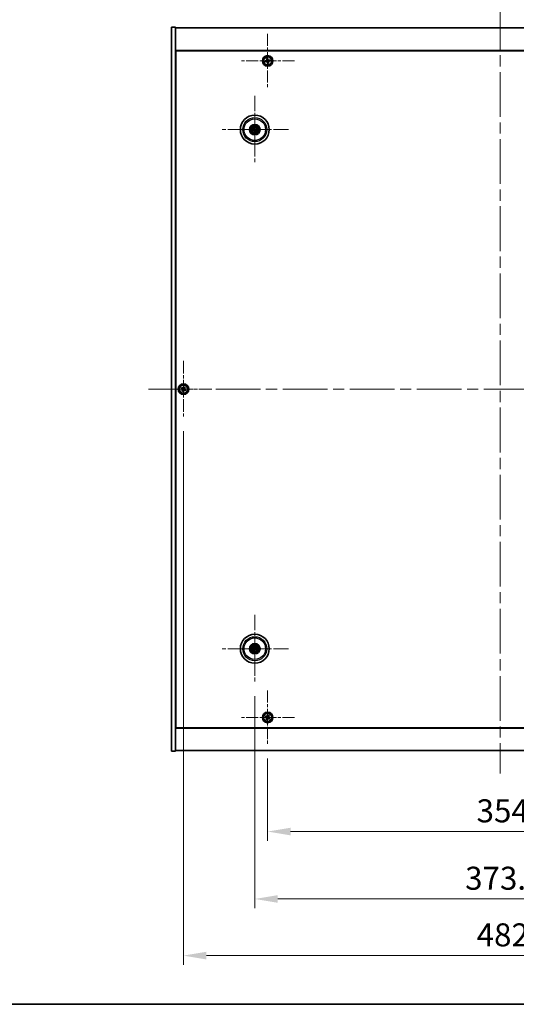
# Model space of a CAD drawing. Units: millimetres. Extents: x 87 to 13050, y 48 to 2015.
# Drawn here: x 3113 to 3491, y 48 to 796 of the extents above; entities that cross this region are included whole.
import ezdxf

# ---------------------------------------------------------------- set-up
doc = ezdxf.new("R2010")
doc.units = ezdxf.units.MM
doc.header["$LTSCALE"] = 6
doc.linetypes.add('CHAIN', pattern=[0.3543, 0.2362, -0.0295, 0.0591, -0.0295])
doc.layers.get('Defpoints').update_dxf_attribs({"lineweight": 25})
for name, color, linetype, lineweight in [('Border (ISO)', 7, 'Continuous', 35), ('Center Mark (ISO)', 131, 'Continuous', 18), ('Centerline (ISO)', 131, 'Continuous', 18), ('Dimension (ISO)', 7, 'Continuous', 18), ('Dimension (ISO) @ 1', 7, 'Continuous', 18), ('Visible (ISO)', 7, 'Continuous', 35), ('Visible Narrow (ISO)', 7, 'Continuous', 25)]:
    doc.layers.add(name, color=color, linetype=linetype, lineweight=lineweight)
doc.styles.add('Note Text (TK)', font='txt')
doc.dimstyles.new('Default - Method 1b (TK)', dxfattribs={"dimscale": 6, "dimtxt": 2.5, "dimasz": 2.5, "dimexe": 1, "dimexo": 1.5, "dimgap": 1, "dimtad": 1, "dimtoh": 1, "dimrnd": 1e-08, "dimdsep": 46, "dimtxsty": 'Note Text (TK)', "dimcen": 0.09, "dimdle": 5, "dimclrd": 100, "dimclre": 100, "dimclrt": 7, "dimadec": 1, "dimazin": 1, "dimtfac": 1, "dimtmove": 0, "dimatfit": 3, "dimfxl": 1, "dimtolj": 1, "dimlwd": -1, "dimlwe": -1, "dimarcsym": 0})

# ---------------------------------------------------------------- blocks, each defined once
blk = doc.blocks.new('図面枠 tk図枠')
at = {"layer": 'Border (ISO)'}
blk.add_line((14.5, 8), (405.5, 8), dxfattribs=at)
blk = doc.blocks.new('*D58')
at = {"layer": 'Defpoints', "color": 0}
for p in [(3301.44, 245.43), (3655.44, 245.43), (3655.44, 179.29)]:
    blk.add_point(p, dxfattribs=at)
at = {"layer": 'Dimension (ISO)', "color": 100}
for p, q in [((3301.44, 234.93), (3301.44, 172.29)), ((3655.44, 234.93), (3655.44, 172.29)), ((3318.94, 179.29), (3637.94, 179.29))]:
    blk.add_line(p, q, dxfattribs=at)
for points in [[(3318.94, 182.21), (3318.94, 176.37), (3301.44, 179.29)], [(3637.94, 182.21), (3637.94, 176.37), (3655.44, 179.29)]]:
    blk.add_solid(points, dxfattribs=at)
at = {"layer": 'Dimension (ISO)', "color": 7, "insert": (3460.4, 195.04), "char_height": 17.5, "attachment_point": 4, "style": 'Note Text (TK)'}
blk.add_mtext('\\A1;354', dxfattribs=at)
blk = doc.blocks.new('*D59')
at = {"layer": 'Defpoints', "color": 0}
for p in [(3291.69, 292.58), (3665.19, 292.58), (3665.19, 128.06)]:
    blk.add_point(p, dxfattribs=at)
at = {"layer": 'Dimension (ISO)', "color": 100}
for p, q in [((3291.69, 282.08), (3291.69, 121.06)), ((3665.19, 282.08), (3665.19, 121.06)), ((3309.19, 128.06), (3647.69, 128.06))]:
    blk.add_line(p, q, dxfattribs=at)
for points in [[(3309.19, 130.97), (3309.19, 125.14), (3291.69, 128.06)], [(3647.69, 130.97), (3647.69, 125.14), (3665.19, 128.06)]]:
    blk.add_solid(points, dxfattribs=at)
at = {"layer": 'Dimension (ISO)', "color": 7, "insert": (3451.7, 143.81), "char_height": 17.5, "attachment_point": 4, "style": 'Note Text (TK)'}
blk.add_mtext('\\A1;373.5', dxfattribs=at)
blk = doc.blocks.new('*D61')
at = {"layer": 'Defpoints', "color": 0}
for p in [(3237.44, 493.99), (3719.44, 493.99), (3719.44, 85.01)]:
    blk.add_point(p, dxfattribs=at)
at = {"layer": 'Dimension (ISO)', "color": 100}
for p, q in [((3237.44, 483.49), (3237.44, 78.01)), ((3719.44, 483.49), (3719.44, 78.01)), ((3254.94, 85.01), (3701.94, 85.01))]:
    blk.add_line(p, q, dxfattribs=at)
for points in [[(3254.94, 87.93), (3254.94, 82.09), (3237.44, 85.01)], [(3701.94, 87.93), (3701.94, 82.09), (3719.44, 85.01)]]:
    blk.add_solid(points, dxfattribs=at)
at = {"layer": 'Dimension (ISO)', "color": 7, "insert": (3460.45, 100.76), "char_height": 17.5, "attachment_point": 4, "style": 'Note Text (TK)'}
blk.add_mtext('\\A1;482', dxfattribs=at)

msp = doc.modelspace()

# ---------------------------------------------------------------- linework, layer by layer
at = {"layer": 'Center Mark (ISO)', "linetype": 'CHAIN', "ltscale": 6.526663}
for p, q in [((3301.4429, 785.544), (3301.4429, 744.429)), ((3322.0004, 764.9865), (3280.8854, 764.9865)), ((3301.4429, 286.544), (3301.4429, 245.429)), ((3322.0004, 265.9865), (3280.8854, 265.9865))]:
    msp.add_line(p, q, dxfattribs=at)
at = {"layer": 'Center Mark (ISO)', "linetype": 'CHAIN', "ltscale": 8.144375}
for p, q in [((3291.6929, 738.3894), (3291.6929, 687.0836)), ((3317.3458, 712.7365), (3266.04, 712.7365)), ((3291.6929, 343.8894), (3291.6929, 292.5836)), ((3317.3458, 318.2365), (3266.04, 318.2365))]:
    msp.add_line(p, q, dxfattribs=at)
at = {"layer": 'Center Mark (ISO)', "linetype": 'CHAIN', "ltscale": 6.825889}
for p, q in [((3237.4429, 536.9865), (3237.4429, 493.9865)), ((3258.9429, 515.4865), (3215.9429, 515.4865))]:
    msp.add_line(p, q, dxfattribs=at)
at = {"layer": 'Centerline (ISO)', "linetype": 'CHAIN', "ltscale": 23.990969}
for p, q in [((3478.4429, 807.4865), (3478.4429, 223.4865)), ((3210.9429, 515.4865), (3745.9429, 515.4865))]:
    msp.add_line(p, q, dxfattribs=at)
at = {"layer": 'Visible (ISO)'}
for p, q in [((3228.4429, 790.4865), (3231.4429, 790.4865)), ((3228.4429, 240.4865), (3228.4429, 790.4865)), ((3231.4429, 240.4865), (3231.4429, 790.4865)), ((3231.4429, 789.9865), (3725.4429, 789.9865)), ((3725.4429, 772.9865), (3231.4429, 772.9865)), ((3231.6929, 258.2365), (3231.6929, 772.7365)), ((3231.6929, 772.7365), (3725.1929, 772.7365)), ((3300.2777, 765.0933), (3299.5573, 764.9243)), ((3299.5573, 764.9243), (3299.7263, 764.2038)), ((3299.7263, 764.2038), (3300.4467, 764.3728)), ((3301.3807, 766.8721), (3300.6602, 766.7032)), ((3300.6602, 766.7032), (3300.8292, 765.9827)), ((3301.3362, 763.8214), (3301.5051, 763.1009)), ((3301.5497, 766.1517), (3301.3807, 766.8721)), ((3301.5051, 763.1009), (3302.2256, 763.2699)), ((3302.2256, 763.2699), (3302.0566, 763.9903)), ((3303.1595, 765.7692), (3302.4391, 765.6002)), ((3302.6081, 764.8798), (3303.3285, 765.0487)), ((3303.3285, 765.0487), (3303.1595, 765.7692)), ((3231.6929, 759.9865), (3231.4429, 759.9865)), ((3231.4429, 759.4865), (3231.6929, 759.4865)), ((3290.8751, 712.6783), (3290.3341, 712.6391)), ((3290.4435, 712.1935), (3290.9411, 712.4094)), ((3291.1499, 713.9859), (3291.3657, 713.4883)), ((3291.6347, 713.5544), (3291.5955, 714.0953)), ((3291.7512, 711.9187), (3291.7903, 711.3777)), ((3292.2359, 711.4871), (3292.0201, 711.9847)), ((3292.9423, 713.2795), (3292.4447, 713.0637)), ((3292.5108, 712.7948), (3293.0517, 712.8339)), ((3236.0821, 516.7933), (3235.6842, 516.1693)), ((3236.706, 516.3953), (3236.0821, 516.7933)), ((3238.1257, 517.2453), (3237.7278, 516.6213)), ((3238.7496, 516.8473), (3238.1257, 517.2453)), ((3238.3517, 516.2234), (3238.7496, 516.8473)), ((3235.6842, 516.1693), (3236.3081, 515.7714)), ((3236.5341, 514.7496), (3236.1362, 514.1257)), ((3236.1362, 514.1257), (3236.7601, 513.7278)), ((3236.7601, 513.7278), (3237.158, 514.3517)), ((3238.1798, 514.5777), (3238.8037, 514.1798)), ((3239.2016, 514.8037), (3238.5777, 515.2016)), ((3238.8037, 514.1798), (3239.2016, 514.8037)), ((3290.3802, 318.6005), (3290.9027, 318.4552)), ((3291.0206, 318.7058), (3290.5755, 319.0157)), ((3291.2236, 317.5642), (3290.9137, 317.1191)), ((3291.3289, 316.9238), (3291.4742, 317.4463)), ((3292.0569, 319.5492), (3291.9116, 319.0267)), ((3292.1622, 318.9088), (3292.4721, 319.3539)), ((3292.3652, 317.7672), (3292.8103, 317.4573)), ((3293.0056, 317.8725), (3292.4831, 318.0178)), ((3231.4429, 271.4865), (3231.6929, 271.4865)), ((3231.4429, 270.9865), (3231.6929, 270.9865)), ((3300.0821, 267.2933), (3299.6842, 266.6693)), ((3299.6842, 266.6693), (3300.3081, 266.2714)), ((3300.706, 266.8953), (3300.0821, 267.2933)), ((3300.5341, 265.2496), (3300.1362, 264.6257)), ((3300.1362, 264.6257), (3300.7601, 264.2278)), ((3300.7601, 264.2278), (3301.158, 264.8517)), ((3302.1257, 267.7453), (3301.7278, 267.1213)), ((3302.7496, 267.3473), (3302.1257, 267.7453)), ((3302.1798, 265.0777), (3302.8037, 264.6798)), ((3302.3517, 266.7234), (3302.7496, 267.3473)), ((3303.2016, 265.3037), (3302.5777, 265.7016)), ((3302.8037, 264.6798), (3303.2016, 265.3037)), ((3231.4429, 257.9865), (3725.4429, 257.9865)), ((3725.1929, 258.2365), (3231.6929, 258.2365)), ((3228.4429, 240.4865), (3231.4429, 240.4865)), ((3725.4429, 240.9865), (3231.4429, 240.9865))]:
    msp.add_line(p, q, dxfattribs=at)
for centre, radius in [((3301.4429, 764.9865), 4), ((3301.4429, 764.9865), 3.15), ((3291.6929, 712.7365), 11), ((3291.6929, 712.7365), 4), ((3291.6929, 712.7365), 3.75), ((3291.6929, 712.7365), 2.8), ((3237.4429, 515.4865), 4), ((3237.4429, 515.4865), 3.15), ((3291.6929, 318.2365), 11), ((3291.6929, 318.2365), 4), ((3291.6929, 318.2365), 3.75), ((3291.6929, 318.2365), 2.8), ((3301.4429, 265.9865), 4), ((3301.4429, 265.9865), 3.15)]:
    msp.add_circle(centre, radius, dxfattribs=at)
for centre, start, end in [((3291.6929, 712.7365), 184.0736204, 203.516996), ((3291.6929, 712.7365), 94.0736204, 113.516996), ((3291.6929, 712.7365), 274.0736204, 293.516996), ((3291.6929, 712.7365), 4.0736204, 23.516996), ((3291.6929, 318.2365), 145.0848318, 164.5282074), ((3291.6929, 318.2365), 235.0848318, 254.5282074), ((3291.6929, 318.2365), 55.0848318, 74.5282074), ((3291.6929, 318.2365), 325.0848318, 344.5282074)]:
    msp.add_arc(centre, 0.8199, start, end, dxfattribs=at)
for centre, major_axis, start_param, end_param in [((3291.7352, 712.5699), (-4.8433, -1.2298), 4.80330753, 5.00936987), ((3291.6532, 712.9038), (4.8621, 1.1532), 4.41540809, 4.62147044), ((3291.8602, 712.7762), (1.1532, -4.8621), 4.41540809, 4.62147044), ((3291.8596, 712.7788), (1.2298, -4.8433), 4.80330753, 5.00936987), ((3291.5262, 712.6942), (-1.2298, 4.8433), 4.80330753, 5.00936987), ((3291.5256, 712.6968), (-1.1532, 4.8621), 4.41540809, 4.62147044), ((3291.7326, 712.5692), (-4.8621, -1.1532), 4.41540809, 4.62147044), ((3291.6506, 712.9032), (4.8433, 1.2298), 4.80330753, 5.00936987), ((3291.7673, 318.3915), (4.5047, -2.1628), 4.41540809, 4.62147044), ((3291.6209, 318.0803), (-4.5383, 2.0913), 4.80330753, 5.00936987), ((3291.8491, 318.1646), (-2.0913, -4.5383), 4.80330753, 5.00936987), ((3291.5379, 318.3109), (2.1628, 4.5047), 4.41540809, 4.62147044), ((3291.8479, 318.1621), (-2.1628, -4.5047), 4.41540809, 4.62147044), ((3291.7649, 318.3927), (4.5383, -2.0913), 4.80330753, 5.00936987), ((3291.5367, 318.3085), (2.0913, 4.5383), 4.80330753, 5.00936987), ((3291.6185, 318.0815), (-4.5047, 2.1628), 4.41540809, 4.62147044)]:
    msp.add_ellipse(centre, major_axis=major_axis, ratio=0.08715574, start_param=start_param, end_param=end_param, dxfattribs=at)
for points, knots in [([(3300.2777, 765.0933), (3300.3677, 765.1144), (3300.4599, 765.1549), (3300.6203, 765.2699), (3300.6885, 765.3445), (3300.7868, 765.5031), (3300.8233, 765.5974), (3300.855, 765.7922), (3300.8503, 765.8927), (3300.8292, 765.9827)], [0.113199271, 0.113199271, 0.113199271, 0.113199271, 0.141183811, 0.141183811, 0.169168352, 0.169168352, 0.197152892, 0.197152892, 0.225137433, 0.225137433, 0.225137433, 0.225137433]), ([(3301.3362, 763.8214), (3301.3151, 763.9113), (3301.2746, 764.0035), (3301.1595, 764.1639), (3301.0849, 764.2321), (3300.9264, 764.3305), (3300.8321, 764.3669), (3300.6372, 764.3986), (3300.5367, 764.3939), (3300.4467, 764.3728)], [0.225164225, 0.225164225, 0.225164225, 0.225164225, 0.253148765, 0.253148765, 0.281133306, 0.281133306, 0.309117846, 0.309117846, 0.337102387, 0.337102387, 0.337102387, 0.337102387]), ([(3301.5497, 766.1517), (3301.5708, 766.0617), (3301.6113, 765.9696), (3301.7263, 765.8092), (3301.8009, 765.7409), (3301.9594, 765.6426), (3302.0537, 765.6062), (3302.2486, 765.5744), (3302.3491, 765.5791), (3302.4391, 765.6002)], [0, 0, 0, 0, 0.027984541, 0.027984541, 0.055969081, 0.055969081, 0.083953622, 0.083953622, 0.111938162, 0.111938162, 0.111938162, 0.111938162]), ([(3302.6081, 764.8798), (3302.5181, 764.8587), (3302.426, 764.8182), (3302.2656, 764.7031), (3302.1973, 764.6285), (3302.099, 764.47), (3302.0625, 764.3757), (3302.0308, 764.1808), (3302.0355, 764.0803), (3302.0566, 763.9903)], [0.338363496, 0.338363496, 0.338363496, 0.338363496, 0.366348036, 0.366348036, 0.394332577, 0.394332577, 0.422317117, 0.422317117, 0.450301658, 0.450301658, 0.450301658, 0.450301658]), ([(3290.2154, 712.6136), (3290.2249, 712.6163), (3290.2355, 712.6191), (3290.2571, 712.6246), (3290.2717, 712.628), (3290.2944, 712.6329), (3290.3067, 712.6353), (3290.3225, 712.6379), (3290.3294, 712.6388), (3290.3341, 712.6391)], [0.0122628834, 0.0122628834, 0.0122628834, 0.0122628834, 0.0151542734, 0.0151542734, 0.0189595549, 0.0189595549, 0.022715966, 0.022715966, 0.0257516105, 0.0257516105, 0.0257516105, 0.0257516105]), ([(3290.4435, 712.1935), (3290.4392, 712.1916), (3290.4327, 712.1892), (3290.4175, 712.1842), (3290.4055, 712.1806), (3290.383, 712.1744), (3290.3686, 712.1707), (3290.3468, 712.1656), (3290.3361, 712.1632), (3290.3265, 712.1612)], [0.0346009038, 0.0346009038, 0.0346009038, 0.0346009038, 0.0376365484, 0.0376365484, 0.0413929595, 0.0413929595, 0.045198241, 0.045198241, 0.0480896309, 0.0480896309, 0.0480896309, 0.0480896309]), ([(3291.1499, 713.9859), (3291.148, 713.9903), (3291.1456, 713.9968), (3291.1406, 714.012), (3291.137, 714.0239), (3291.1308, 714.0464), (3291.1271, 714.0609), (3291.122, 714.0826), (3291.1196, 714.0933), (3291.1176, 714.1029)], [0.0346009038, 0.0346009038, 0.0346009038, 0.0346009038, 0.0376365484, 0.0376365484, 0.0413929595, 0.0413929595, 0.045198241, 0.045198241, 0.0480896309, 0.0480896309, 0.0480896309, 0.0480896309]), ([(3291.3335, 713.1176), (3291.3391, 713.0933), (3291.3402, 713.0663), (3291.3316, 713.014), (3291.3218, 712.9887), (3291.2956, 712.9461), (3291.2774, 712.9261), (3291.2354, 712.8955), (3291.2119, 712.8847), (3291.1887, 712.8786)], [0, 0, 0, 0, 0.0074949209, 0.0074949209, 0.0149898419, 0.0149898419, 0.0224863874, 0.0224863874, 0.0296679253, 0.0296679253, 0.0296679253, 0.0296679253]), ([(3291.4631, 713.1483), (3291.4727, 713.1145), (3291.4768, 713.0781), (3291.4743, 713.0207), (3291.4703, 712.9944), (3291.4551, 712.9429), (3291.4439, 712.9175), (3291.4171, 712.8734), (3291.3999, 712.8517), (3291.3613, 712.8143), (3291.3398, 712.7987), (3291.2901, 712.7698), (3291.256, 712.7566), (3291.2215, 712.7495)], [0.1466285026, 0.1466285026, 0.1466285026, 0.1466285026, 0.1576101955, 0.1576101955, 0.1653520771, 0.1653520771, 0.1730939586, 0.1730939586, 0.1808358402, 0.1808358402, 0.1885777218, 0.1885777218, 0.1995594146, 0.1995594146, 0.1995594146, 0.1995594146]), ([(3291.2811, 712.5067), (3291.315, 712.5163), (3291.3513, 712.5204), (3291.4088, 712.5179), (3291.435, 712.5139), (3291.4866, 712.4988), (3291.5119, 712.4875), (3291.556, 712.4607), (3291.5778, 712.4435), (3291.6151, 712.4049), (3291.6307, 712.3834), (3291.6596, 712.3337), (3291.6728, 712.2996), (3291.6799, 712.2651)], [0.1466285026, 0.1466285026, 0.1466285026, 0.1466285026, 0.1576101955, 0.1576101955, 0.1653520771, 0.1653520771, 0.1730939586, 0.1730939586, 0.1808358402, 0.1808358402, 0.1885777218, 0.1885777218, 0.1995594146, 0.1995594146, 0.1995594146, 0.1995594146]), ([(3291.3119, 712.3771), (3291.3361, 712.3827), (3291.3632, 712.3838), (3291.4155, 712.3752), (3291.4407, 712.3654), (3291.4833, 712.3392), (3291.5034, 712.321), (3291.5339, 712.279), (3291.5448, 712.2555), (3291.5509, 712.2324)], [0, 0, 0, 0, 0.0074949209, 0.0074949209, 0.0149898419, 0.0149898419, 0.0224863874, 0.0224863874, 0.0296679253, 0.0296679253, 0.0296679253, 0.0296679253]), ([(3291.57, 714.214), (3291.5727, 714.2046), (3291.5755, 714.194), (3291.581, 714.1723), (3291.5844, 714.1578), (3291.5893, 714.135), (3291.5917, 714.1227), (3291.5943, 714.1069), (3291.5952, 714.1), (3291.5955, 714.0953)], [0.0122628834, 0.0122628834, 0.0122628834, 0.0122628834, 0.0151542734, 0.0151542734, 0.0189595549, 0.0189595549, 0.022715966, 0.022715966, 0.0257516105, 0.0257516105, 0.0257516105, 0.0257516105]), ([(3292.1047, 712.9664), (3292.0708, 712.9567), (3292.0345, 712.9526), (3291.977, 712.9552), (3291.9508, 712.9591), (3291.8993, 712.9743), (3291.8739, 712.9856), (3291.8298, 713.0123), (3291.8081, 713.0295), (3291.7707, 713.0682), (3291.7551, 713.0896), (3291.7262, 713.1394), (3291.713, 713.1735), (3291.7059, 713.2079)], [0.1466285026, 0.1466285026, 0.1466285026, 0.1466285026, 0.1576101955, 0.1576101955, 0.1653520771, 0.1653520771, 0.1730939586, 0.1730939586, 0.1808358402, 0.1808358402, 0.1885777218, 0.1885777218, 0.1995594146, 0.1995594146, 0.1995594146, 0.1995594146]), ([(3291.8158, 711.259), (3291.8132, 711.2685), (3291.8103, 711.2791), (3291.8048, 711.3007), (3291.8014, 711.3153), (3291.7965, 711.338), (3291.7941, 711.3503), (3291.7916, 711.3661), (3291.7907, 711.373), (3291.7903, 711.3777)], [0.0122628834, 0.0122628834, 0.0122628834, 0.0122628834, 0.0151542734, 0.0151542734, 0.0189595549, 0.0189595549, 0.022715966, 0.022715966, 0.0257516105, 0.0257516105, 0.0257516105, 0.0257516105]), ([(3292.074, 713.0959), (3292.0497, 713.0904), (3292.0227, 713.0892), (3291.9704, 713.0978), (3291.9451, 713.1076), (3291.9025, 713.1338), (3291.8824, 713.152), (3291.8519, 713.194), (3291.841, 713.2175), (3291.835, 713.2407)], [0, 0, 0, 0, 0.0074949209, 0.0074949209, 0.0149898419, 0.0149898419, 0.0224863874, 0.0224863874, 0.0296679253, 0.0296679253, 0.0296679253, 0.0296679253]), ([(3291.9228, 712.3248), (3291.9131, 712.3586), (3291.909, 712.3949), (3291.9115, 712.4524), (3291.9155, 712.4786), (3291.9307, 712.5302), (3291.9419, 712.5555), (3291.9687, 712.5996), (3291.9859, 712.6214), (3292.0246, 712.6587), (3292.046, 712.6743), (3292.0958, 712.7032), (3292.1298, 712.7164), (3292.1643, 712.7235)], [0.1466285026, 0.1466285026, 0.1466285026, 0.1466285026, 0.1576101955, 0.1576101955, 0.1653520771, 0.1653520771, 0.1730939586, 0.1730939586, 0.1808358402, 0.1808358402, 0.1885777218, 0.1885777218, 0.1995594146, 0.1995594146, 0.1995594146, 0.1995594146]), ([(3292.0523, 712.3555), (3292.0468, 712.3797), (3292.0456, 712.4068), (3292.0542, 712.4591), (3292.064, 712.4844), (3292.0902, 712.5269), (3292.1084, 712.547), (3292.1504, 712.5775), (3292.1739, 712.5884), (3292.1971, 712.5945)], [0, 0, 0, 0, 0.0074949209, 0.0074949209, 0.0149898419, 0.0149898419, 0.0224863874, 0.0224863874, 0.0296679253, 0.0296679253, 0.0296679253, 0.0296679253]), ([(3292.2359, 711.4871), (3292.2378, 711.4828), (3292.2402, 711.4763), (3292.2452, 711.4611), (3292.2488, 711.4491), (3292.255, 711.4266), (3292.2587, 711.4122), (3292.2639, 711.3904), (3292.2663, 711.3797), (3292.2683, 711.3701)], [0.0346009038, 0.0346009038, 0.0346009038, 0.0346009038, 0.0376365484, 0.0376365484, 0.0413929595, 0.0413929595, 0.045198241, 0.045198241, 0.0480896309, 0.0480896309, 0.0480896309, 0.0480896309]), ([(3292.9423, 713.2795), (3292.9466, 713.2814), (3292.9532, 713.2838), (3292.9684, 713.2888), (3292.9803, 713.2924), (3293.0028, 713.2986), (3293.0173, 713.3023), (3293.039, 713.3075), (3293.0497, 713.3099), (3293.0593, 713.3119)], [0.0346009038, 0.0346009038, 0.0346009038, 0.0346009038, 0.0376365484, 0.0376365484, 0.0413929595, 0.0413929595, 0.045198241, 0.045198241, 0.0480896309, 0.0480896309, 0.0480896309, 0.0480896309]), ([(3293.1704, 712.8594), (3293.1609, 712.8568), (3293.1503, 712.8539), (3293.1287, 712.8484), (3293.1142, 712.845), (3293.0914, 712.8401), (3293.0791, 712.8377), (3293.0633, 712.8352), (3293.0564, 712.8343), (3293.0517, 712.8339)], [0.0122628834, 0.0122628834, 0.0122628834, 0.0122628834, 0.0151542734, 0.0151542734, 0.0189595549, 0.0189595549, 0.022715966, 0.022715966, 0.0257516105, 0.0257516105, 0.0257516105, 0.0257516105]), ([(3236.706, 516.3953), (3236.7839, 516.3457), (3236.8772, 516.3079), (3237.0716, 516.2734), (3237.1726, 516.2766), (3237.3548, 516.3169), (3237.4478, 516.3566), (3237.6094, 516.4699), (3237.6781, 516.5434), (3237.7278, 516.6213)], [0.338363496, 0.338363496, 0.338363496, 0.338363496, 0.366348036, 0.366348036, 0.394332577, 0.394332577, 0.422317117, 0.422317117, 0.450301658, 0.450301658, 0.450301658, 0.450301658]), ([(3236.5341, 514.7496), (3236.5838, 514.8275), (3236.6215, 514.9208), (3236.656, 515.1152), (3236.6529, 515.2162), (3236.6126, 515.3984), (3236.5728, 515.4914), (3236.4595, 515.653), (3236.386, 515.7217), (3236.3081, 515.7714)], [0, 0, 0, 0, 0.027984541, 0.027984541, 0.055969081, 0.055969081, 0.083953622, 0.083953622, 0.111938162, 0.111938162, 0.111938162, 0.111938162]), ([(3238.1798, 514.5777), (3238.1019, 514.6274), (3238.0086, 514.6651), (3237.8142, 514.6996), (3237.7132, 514.6965), (3237.531, 514.6562), (3237.4381, 514.6164), (3237.2764, 514.5032), (3237.2077, 514.4296), (3237.158, 514.3517)], [0.113199271, 0.113199271, 0.113199271, 0.113199271, 0.141183811, 0.141183811, 0.169168352, 0.169168352, 0.197152892, 0.197152892, 0.225137433, 0.225137433, 0.225137433, 0.225137433]), ([(3238.3517, 516.2234), (3238.302, 516.1455), (3238.2643, 516.0522), (3238.2298, 515.8578), (3238.233, 515.7568), (3238.2733, 515.5746), (3238.313, 515.4817), (3238.4263, 515.32), (3238.4998, 515.2513), (3238.5777, 515.2016)], [0.225164225, 0.225164225, 0.225164225, 0.225164225, 0.253148765, 0.253148765, 0.281133306, 0.281133306, 0.309117846, 0.309117846, 0.337102387, 0.337102387, 0.337102387, 0.337102387]), ([(3290.3802, 318.6005), (3290.3756, 318.6018), (3290.369, 318.6041), (3290.3541, 318.6097), (3290.3425, 318.6144), (3290.3211, 318.6238), (3290.3076, 318.63), (3290.2874, 318.6396), (3290.2776, 318.6445), (3290.2688, 318.649)], [0.0346009038, 0.0346009038, 0.0346009038, 0.0346009038, 0.0376365484, 0.0376365484, 0.0413929595, 0.0413929595, 0.045198241, 0.045198241, 0.0480896309, 0.0480896309, 0.0480896309, 0.0480896309]), ([(3290.4672, 319.0706), (3290.4762, 319.0667), (3290.4862, 319.0622), (3290.5065, 319.0529), (3290.52, 319.0464), (3290.5407, 319.0359), (3290.5518, 319.03), (3290.5657, 319.0221), (3290.5716, 319.0184), (3290.5755, 319.0157)], [0.0122628834, 0.0122628834, 0.0122628834, 0.0122628834, 0.0151542734, 0.0151542734, 0.0189595549, 0.0189595549, 0.022715966, 0.022715966, 0.0257516105, 0.0257516105, 0.0257516105, 0.0257516105]), ([(3290.8589, 317.0108), (3290.8627, 317.0198), (3290.8672, 317.0298), (3290.8765, 317.0501), (3290.883, 317.0636), (3290.8935, 317.0844), (3290.8994, 317.0954), (3290.9074, 317.1093), (3290.911, 317.1152), (3290.9137, 317.1191)], [0.0122628834, 0.0122628834, 0.0122628834, 0.0122628834, 0.0151542734, 0.0151542734, 0.0189595549, 0.0189595549, 0.022715966, 0.022715966, 0.0257516105, 0.0257516105, 0.0257516105, 0.0257516105]), ([(3291.1706, 318.1969), (3291.193, 318.186), (3291.2147, 318.1699), (3291.2499, 318.1302), (3291.2634, 318.1067), (3291.28, 318.0596), (3291.2842, 318.0328), (3291.2815, 317.981), (3291.2752, 317.9559), (3291.2653, 317.934)], [0, 0, 0, 0, 0.0074949209, 0.0074949209, 0.0149898419, 0.0149898419, 0.0224863874, 0.0224863874, 0.0296679253, 0.0296679253, 0.0296679253, 0.0296679253]), ([(3291.2282, 318.3169), (3291.2606, 318.3032), (3291.2914, 318.2835), (3291.3345, 318.2453), (3291.3524, 318.2258), (3291.3829, 318.1815), (3291.3955, 318.1568), (3291.413, 318.1083), (3291.4191, 318.0812), (3291.4238, 318.0277), (3291.4224, 318.0012), (3291.4136, 317.9444), (3291.4024, 317.9096), (3291.3862, 317.8783)], [0.1466285026, 0.1466285026, 0.1466285026, 0.1466285026, 0.1576101955, 0.1576101955, 0.1653520771, 0.1653520771, 0.1730939586, 0.1730939586, 0.1808358402, 0.1808358402, 0.1885777218, 0.1885777218, 0.1995594146, 0.1995594146, 0.1995594146, 0.1995594146]), ([(3291.3289, 316.9238), (3291.3276, 316.9192), (3291.3254, 316.9126), (3291.3197, 316.8977), (3291.315, 316.8861), (3291.3057, 316.8647), (3291.2994, 316.8512), (3291.2898, 316.831), (3291.2849, 316.8212), (3291.2804, 316.8125)], [0.0346009038, 0.0346009038, 0.0346009038, 0.0346009038, 0.0376365484, 0.0376365484, 0.0413929595, 0.0413929595, 0.045198241, 0.045198241, 0.0480896309, 0.0480896309, 0.0480896309, 0.0480896309]), ([(3291.7733, 318.7012), (3291.7595, 318.6688), (3291.7399, 318.638), (3291.7017, 318.5949), (3291.6822, 318.577), (3291.6379, 318.5465), (3291.6132, 318.5339), (3291.5647, 318.5164), (3291.5376, 318.5104), (3291.4841, 318.5057), (3291.4576, 318.507), (3291.4007, 318.5159), (3291.366, 318.5271), (3291.3347, 318.5432)], [0.1466285026, 0.1466285026, 0.1466285026, 0.1466285026, 0.1576101955, 0.1576101955, 0.1653520771, 0.1653520771, 0.1730939586, 0.1730939586, 0.1808358402, 0.1808358402, 0.1885777218, 0.1885777218, 0.1995594146, 0.1995594146, 0.1995594146, 0.1995594146]), ([(3291.6533, 318.7588), (3291.6424, 318.7365), (3291.6262, 318.7147), (3291.5866, 318.6795), (3291.5631, 318.666), (3291.516, 318.6494), (3291.4892, 318.6453), (3291.4374, 318.6479), (3291.4123, 318.6543), (3291.3904, 318.6641)], [0, 0, 0, 0, 0.0074949209, 0.0074949209, 0.0149898419, 0.0149898419, 0.0224863874, 0.0224863874, 0.0296679253, 0.0296679253, 0.0296679253, 0.0296679253]), ([(3291.6125, 317.7718), (3291.6263, 317.8042), (3291.646, 317.835), (3291.6841, 317.8781), (3291.7037, 317.896), (3291.7479, 317.9265), (3291.7726, 317.9391), (3291.8211, 317.9566), (3291.8482, 317.9627), (3291.9017, 317.9674), (3291.9282, 317.966), (3291.9851, 317.9572), (3292.0199, 317.946), (3292.0511, 317.9298)], [0.1466285026, 0.1466285026, 0.1466285026, 0.1466285026, 0.1576101955, 0.1576101955, 0.1653520771, 0.1653520771, 0.1730939586, 0.1730939586, 0.1808358402, 0.1808358402, 0.1885777218, 0.1885777218, 0.1995594146, 0.1995594146, 0.1995594146, 0.1995594146]), ([(3291.7325, 317.7142), (3291.7435, 317.7366), (3291.7596, 317.7583), (3291.7992, 317.7935), (3291.8227, 317.807), (3291.8698, 317.8236), (3291.8966, 317.8278), (3291.9485, 317.8251), (3291.9736, 317.8188), (3291.9954, 317.8089)], [0, 0, 0, 0, 0.0074949209, 0.0074949209, 0.0149898419, 0.0149898419, 0.0224863874, 0.0224863874, 0.0296679253, 0.0296679253, 0.0296679253, 0.0296679253]), ([(3292.1576, 318.1561), (3292.1252, 318.1699), (3292.0944, 318.1896), (3292.0513, 318.2277), (3292.0334, 318.2473), (3292.0029, 318.2915), (3291.9903, 318.3162), (3291.9728, 318.3648), (3291.9668, 318.3918), (3291.9621, 318.4453), (3291.9634, 318.4718), (3291.9723, 318.5287), (3291.9835, 318.5635), (3291.9996, 318.5947)], [0.1466285026, 0.1466285026, 0.1466285026, 0.1466285026, 0.1576101955, 0.1576101955, 0.1653520771, 0.1653520771, 0.1730939586, 0.1730939586, 0.1808358402, 0.1808358402, 0.1885777218, 0.1885777218, 0.1995594146, 0.1995594146, 0.1995594146, 0.1995594146]), ([(3292.0569, 319.5492), (3292.0582, 319.5538), (3292.0604, 319.5604), (3292.0661, 319.5754), (3292.0708, 319.587), (3292.0801, 319.6083), (3292.0864, 319.6219), (3292.096, 319.642), (3292.1009, 319.6518), (3292.1054, 319.6606)], [0.0346009038, 0.0346009038, 0.0346009038, 0.0346009038, 0.0376365484, 0.0376365484, 0.0413929595, 0.0413929595, 0.045198241, 0.045198241, 0.0480896309, 0.0480896309, 0.0480896309, 0.0480896309]), ([(3292.2152, 318.2761), (3292.1929, 318.2871), (3292.1711, 318.3032), (3292.1359, 318.3428), (3292.1224, 318.3663), (3292.1058, 318.4135), (3292.1017, 318.4402), (3292.1043, 318.4921), (3292.1107, 318.5172), (3292.1205, 318.539)], [0, 0, 0, 0, 0.0074949209, 0.0074949209, 0.0149898419, 0.0149898419, 0.0224863874, 0.0224863874, 0.0296679253, 0.0296679253, 0.0296679253, 0.0296679253]), ([(3292.527, 319.4623), (3292.5231, 319.4532), (3292.5186, 319.4432), (3292.5093, 319.4229), (3292.5028, 319.4095), (3292.4923, 319.3887), (3292.4864, 319.3777), (3292.4785, 319.3638), (3292.4748, 319.3578), (3292.4721, 319.3539)], [0.0122628834, 0.0122628834, 0.0122628834, 0.0122628834, 0.0151542734, 0.0151542734, 0.0189595549, 0.0189595549, 0.022715966, 0.022715966, 0.0257516105, 0.0257516105, 0.0257516105, 0.0257516105]), ([(3292.9187, 317.4025), (3292.9096, 317.4063), (3292.8996, 317.4108), (3292.8793, 317.4202), (3292.8659, 317.4266), (3292.8451, 317.4371), (3292.834, 317.443), (3292.8202, 317.451), (3292.8142, 317.4546), (3292.8103, 317.4573)], [0.0122628834, 0.0122628834, 0.0122628834, 0.0122628834, 0.0151542734, 0.0151542734, 0.0189595549, 0.0189595549, 0.022715966, 0.022715966, 0.0257516105, 0.0257516105, 0.0257516105, 0.0257516105]), ([(3293.0056, 317.8725), (3293.0102, 317.8712), (3293.0168, 317.869), (3293.0318, 317.8634), (3293.0433, 317.8586), (3293.0647, 317.8493), (3293.0783, 317.8431), (3293.0984, 317.8334), (3293.1082, 317.8285), (3293.117, 317.824)], [0.0346009038, 0.0346009038, 0.0346009038, 0.0346009038, 0.0376365484, 0.0376365484, 0.0413929595, 0.0413929595, 0.045198241, 0.045198241, 0.0480896309, 0.0480896309, 0.0480896309, 0.0480896309]), ([(3300.5341, 265.2496), (3300.5838, 265.3275), (3300.6215, 265.4208), (3300.656, 265.6152), (3300.6529, 265.7162), (3300.6126, 265.8984), (3300.5728, 265.9914), (3300.4595, 266.153), (3300.386, 266.2217), (3300.3081, 266.2714)], [0, 0, 0, 0, 0.027984541, 0.027984541, 0.055969081, 0.055969081, 0.083953622, 0.083953622, 0.111938162, 0.111938162, 0.111938162, 0.111938162]), ([(3300.706, 266.8953), (3300.7839, 266.8457), (3300.8772, 266.8079), (3301.0716, 266.7734), (3301.1726, 266.7766), (3301.3548, 266.8169), (3301.4478, 266.8566), (3301.6094, 266.9699), (3301.6781, 267.0434), (3301.7278, 267.1213)], [0.338363496, 0.338363496, 0.338363496, 0.338363496, 0.366348036, 0.366348036, 0.394332577, 0.394332577, 0.422317117, 0.422317117, 0.450301658, 0.450301658, 0.450301658, 0.450301658]), ([(3302.1798, 265.0777), (3302.1019, 265.1274), (3302.0086, 265.1651), (3301.8142, 265.1996), (3301.7132, 265.1965), (3301.531, 265.1562), (3301.4381, 265.1164), (3301.2764, 265.0032), (3301.2077, 264.9296), (3301.158, 264.8517)], [0.113199271, 0.113199271, 0.113199271, 0.113199271, 0.141183811, 0.141183811, 0.169168352, 0.169168352, 0.197152892, 0.197152892, 0.225137433, 0.225137433, 0.225137433, 0.225137433]), ([(3302.3517, 266.7234), (3302.302, 266.6455), (3302.2643, 266.5522), (3302.2298, 266.3578), (3302.233, 266.2568), (3302.2733, 266.0746), (3302.313, 265.9817), (3302.4263, 265.82), (3302.4998, 265.7513), (3302.5777, 265.7016)], [0.225164225, 0.225164225, 0.225164225, 0.225164225, 0.253148765, 0.253148765, 0.281133306, 0.281133306, 0.309117846, 0.309117846, 0.337102387, 0.337102387, 0.337102387, 0.337102387])]:
    msp.add_open_spline(points, degree=3, knots=knots, dxfattribs=at)
for points, weights in [([(3291.2215, 712.7495), (3291.0954, 712.7235), (3290.8751, 712.6783)], [1.607360829, 1.31905273402, 1]), ([(3290.9411, 712.4094), (3291.1573, 712.4713), (3291.2811, 712.5067)], [1, 1.31905273402, 1.607360829]), ([(3291.3657, 713.4883), (3291.4277, 713.2721), (3291.4631, 713.1483)], [1, 1.31905273402, 1.607360829]), ([(3291.7059, 713.2079), (3291.6799, 713.334), (3291.6347, 713.5544)], [1.607360829, 1.31905273402, 1]), ([(3291.6799, 712.2651), (3291.7059, 712.139), (3291.7512, 711.9187)], [1.607360829, 1.31905273402, 1]), ([(3292.0201, 711.9847), (3291.9581, 712.2009), (3291.9228, 712.3248)], [1, 1.31905273402, 1.607360829]), ([(3292.4447, 713.0637), (3292.2285, 713.0017), (3292.1047, 712.9664)], [1, 1.31905273402, 1.607360829]), ([(3292.1643, 712.7235), (3292.2904, 712.7495), (3292.5108, 712.7948)], [1.607360829, 1.31905273402, 1]), ([(3290.9027, 318.4552), (3291.1097, 318.3674), (3291.2282, 318.3169)], [1, 1.31905273402, 1.607360829]), ([(3291.3347, 318.5432), (3291.2203, 318.6024), (3291.0206, 318.7058)], [1.607360829, 1.31905273402, 1]), ([(3291.3862, 317.8783), (3291.3271, 317.7639), (3291.2236, 317.5642)], [1.607360829, 1.31905273402, 1]), ([(3291.4742, 317.4463), (3291.5621, 317.6534), (3291.6125, 317.7718)], [1, 1.31905273402, 1.607360829]), ([(3291.9116, 319.0267), (3291.8237, 318.8197), (3291.7733, 318.7012)], [1, 1.31905273402, 1.607360829]), ([(3291.9996, 318.5947), (3292.0587, 318.7091), (3292.1622, 318.9088)], [1.607360829, 1.31905273402, 1]), ([(3292.0511, 317.9298), (3292.1655, 317.8707), (3292.3652, 317.7672)], [1.607360829, 1.31905273402, 1]), ([(3292.4831, 318.0178), (3292.2761, 318.1057), (3292.1576, 318.1561)], [1, 1.31905273402, 1.607360829])]:
    msp.add_rational_spline(points, weights, degree=2, dxfattribs=at)
at = {"layer": 'Visible Narrow (ISO)'}
for p, q in [((3291.1887, 712.8786), (3291.2215, 712.7495)), ((3291.3119, 712.3771), (3291.2811, 712.5067)), ((3291.3335, 713.1176), (3291.4631, 713.1483)), ((3291.5509, 712.2324), (3291.6799, 712.2651)), ((3291.835, 713.2407), (3291.7059, 713.2079)), ((3292.0523, 712.3555), (3291.9228, 712.3248)), ((3292.074, 713.0959), (3292.1047, 712.9664)), ((3292.1971, 712.5945), (3292.1643, 712.7235)), ((3291.1706, 318.1969), (3291.2282, 318.3169)), ((3291.2653, 317.934), (3291.3862, 317.8783)), ((3291.3904, 318.6641), (3291.3347, 318.5432)), ((3291.7325, 317.7142), (3291.6125, 317.7718)), ((3291.6533, 318.7588), (3291.7733, 318.7012)), ((3291.9954, 317.8089), (3292.0511, 317.9298)), ((3292.1205, 318.539), (3291.9996, 318.5947)), ((3292.2152, 318.2761), (3292.1576, 318.1561))]:
    msp.add_line(p, q, dxfattribs=at)
for centre, radius in [((3301.4429, 764.9865), 3.0575), ((3291.6929, 712.7365), 9.1393), ((3291.6929, 712.7365), 8.1529), ((3291.6929, 712.7365), 2.7135), ((3291.6929, 712.7365), 1.9975), ((3237.4429, 515.4865), 3.0575), ((3291.6929, 318.2365), 9.1393), ((3291.6929, 318.2365), 8.1529), ((3291.6929, 318.2365), 2.7135), ((3291.6929, 318.2365), 1.9975), ((3301.4429, 265.9865), 3.0575)]:
    msp.add_circle(centre, radius, dxfattribs=at)
for centre, radius, start, end in [((3291.6929, 712.7365), 1.4826, 184.7557787, 202.8348378), ((3291.6929, 712.7365), 1.3623, 184.1006294, 203.4899871), ((3291.6929, 712.7365), 1.4826, 94.7557787, 112.8348378), ((3291.6929, 712.7365), 1.3623, 94.1006294, 113.4899871), ((3291.6929, 712.7365), 1.3623, 274.1006294, 293.4899871), ((3291.6929, 712.7365), 1.4826, 274.7557787, 292.8348378), ((3291.6929, 712.7365), 1.3623, 4.1006294, 23.4899871), ((3291.6929, 712.7365), 1.4826, 4.7557787, 22.8348378), ((3291.6929, 318.2365), 1.4826, 145.76699, 163.8460491), ((3291.6929, 318.2365), 1.3623, 145.1118407, 164.5011984), ((3291.6929, 318.2365), 1.4826, 235.76699, 253.8460491), ((3291.6929, 318.2365), 1.3623, 235.1118407, 254.5011984), ((3291.6929, 318.2365), 1.3623, 55.1118407, 74.5011984), ((3291.6929, 318.2365), 1.4826, 55.76699, 73.8460491), ((3291.6929, 318.2365), 1.3623, 325.1118407, 344.5011984), ((3291.6929, 318.2365), 1.4826, 325.76699, 343.8460491)]:
    msp.add_arc(centre, radius, start, end, dxfattribs=at)

# ---------------------------------------------------------------- block references
at = {"xscale": 7, "yscale": 7, "zscale": 7}
msp.add_blockref('図面枠 tk図枠', (2341.5, -8), dxfattribs=at)

# ---------------------------------------------------------------- dimensions: what is measured, and where the dimension line sits
at = {"layer": 'Dimension (ISO) @ 1', "color": 100}
for base, p1, p2, picture, middle in [((3719.4429, 85.0109), (3237.4429, 493.9865), (3719.4429, 493.9865), '*D61', (3478.4429, 85.0109)), ((3665.1929, 128.0583), (3291.6929, 292.5836), (3665.1929, 292.5836), '*D59', (3478.4429, 128.0583)), ((3655.4429, 179.289), (3301.4429, 245.429), (3655.4429, 245.429), '*D58', (3478.4429, 179.289))]:
    dim = msp.add_linear_dim(base=base, p1=p1, p2=p2, angle=180, dimstyle='Default - Method 1b (TK)', override={"dimscale": 1, "dimtxt": 17.5, "dimasz": 17.5, "dimexe": 7, "dimexo": 10.5, "dimgap": 7, "dimtoh": 0, "dimdec": 2, "dimcen": 0.63, "dimtol": 0, "dimlim": 0, "dimtp": 0, "dimtm": 0, "dimtdec": 2, "dimtix": 0, "dimtofl": 0, "dimtmove": 0, "dimatfit": 1}, dxfattribs=at)
    dim.commit()
    dim.dimension.update_dxf_attribs({"geometry": picture, "text_midpoint": middle, "dimtype": 128})

doc.saveas('drawing.dxf')
